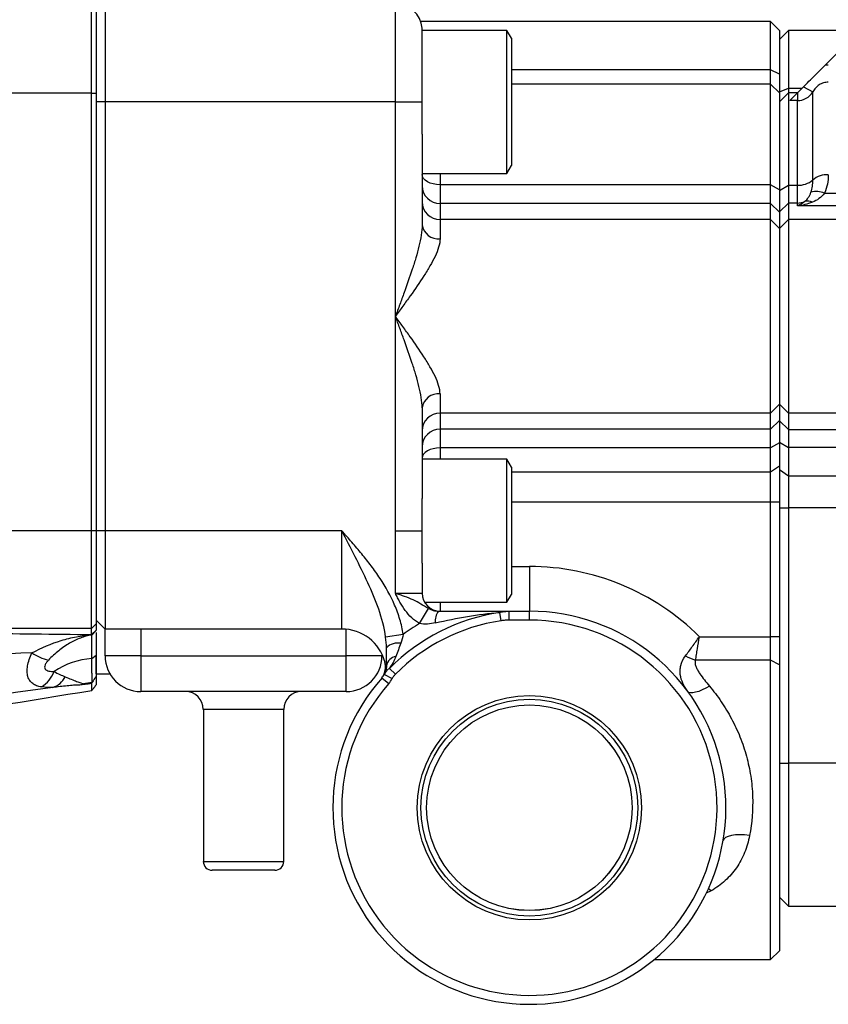
# Model space of a CAD drawing. Units: inches. Extents: x -26.6 to 42, y -14.4 to 24.8.
# Drawn here: x -15.5 to -11.9, y 2.3 to 6.6 of the extents above; entities that cross this region are included whole.
import ezdxf

# ---------------------------------------------------------------- set-up
doc = ezdxf.new("R2010")
doc.units = ezdxf.units.IN
doc.header["$MEASUREMENT"] = 0

msp = doc.modelspace()

# ---------------------------------------------------------------- linework, layer by layer
at = {"color": 7, "linetype": 'Continuous', "lineweight": 25}
for p, q in [((-15.1406, 6.2836), (-15.1406, 6.7154)), ((-15.1209, 6.6957), (-15.1209, 6.2836)), ((-15.0815, 6.6786), (-15.0815, 6.2456)), ((-13.802, 6.2456), (-13.802, 6.6786)), ((-12.1484, 6.5999), (-13.6906, 6.5999)), ((-12.1091, 6.5605), (-12.1484, 6.5999)), ((-12.1484, 6.3873), (-12.1484, 6.5999)), ((-11.9072, 6.4081), (-11.6963, 6.619)), ((-13.6843, 6.2456), (-13.6843, 6.5701)), ((-13.3102, 6.5605), (-13.6843, 6.5605)), ((-13.2906, 6.5264), (-13.3102, 6.5605)), ((-13.3102, 5.9306), (-13.3102, 6.5605)), ((-12.0697, 6.5605), (-12.1091, 6.5211)), ((-12.1091, 6.5605), (-12.1091, 6.3672)), ((-11.7547, 6.5605), (-12.0697, 6.5605)), ((-12.0697, 6.5605), (-12.0697, 6.3056)), ((-13.2906, 6.5264), (-13.2906, 5.9647)), ((-12.1484, 6.3873), (-13.2906, 6.3873)), ((-12.1484, 6.3243), (-12.1484, 6.3873)), ((-12.1091, 6.3672), (-12.1484, 6.3873)), ((-12.1091, 6.3672), (-12.1091, 6.2849)), ((-12.1484, 6.3243), (-13.2906, 6.3243)), ((-12.1091, 6.2849), (-12.1484, 6.3243)), ((-12.1484, 5.8805), (-12.1484, 6.3243)), ((-12.1091, 6.2894), (-12.0697, 6.3056)), ((-12.0697, 6.3056), (-12.0697, 6.2849)), ((-12.0697, 6.3056), (-12.0096, 6.3056)), ((-12.0303, 6.2849), (-12.0031, 6.3121)), ((-12.0031, 6.3121), (-11.9621, 6.2893)), ((-15.1406, 6.2836), (-15.9392, 6.2836)), ((-15.1406, 4.3571), (-15.1406, 6.2836)), ((-15.1406, 6.2836), (-15.1209, 6.2836)), ((-15.1209, 6.2836), (-15.1209, 4.3571)), ((-12.0697, 6.2849), (-12.1091, 6.2456)), ((-12.1091, 6.2849), (-12.1091, 5.8582)), ((-12.0303, 6.2849), (-12.0697, 6.2849)), ((-12.0697, 6.2849), (-12.0697, 5.8783)), ((-12.0303, 6.2849), (-12.064, 6.2513)), ((-12.0303, 6.2513), (-12.064, 6.2513)), ((-12.0303, 6.2849), (-12.0303, 6.2513)), ((-12.0303, 5.8783), (-12.0303, 6.2513)), ((-11.9621, 5.9014), (-11.9621, 6.2893)), ((-15.0815, 6.2456), (-15.1209, 6.2456)), ((-15.0815, 6.2456), (-15.0815, 4.3558)), ((-13.802, 6.2456), (-15.0815, 6.2456)), ((-13.802, 5.3007), (-13.802, 6.2456)), ((-13.802, 6.2456), (-13.6843, 6.2456)), ((-13.6843, 6.1035), (-13.6843, 6.2456)), ((-13.6839, 6.0832), (-13.6839, 5.7041)), ((-13.3102, 5.9306), (-13.2906, 5.9647)), ((-13.6839, 5.9306), (-13.3102, 5.9306)), ((-13.6051, 5.9306), (-13.6051, 5.8805)), ((-13.6051, 5.8805), (-13.6051, 5.7982)), ((-12.1484, 5.8805), (-13.6051, 5.8805)), ((-12.1484, 5.7982), (-12.1484, 5.8805)), ((-12.1091, 5.8582), (-12.1484, 5.8805)), ((-12.1091, 5.8552), (-12.0697, 5.8783)), ((-12.1091, 5.8582), (-12.1091, 5.7594)), ((-12.0697, 5.8783), (-12.0697, 5.8)), ((-12.0697, 5.8783), (-12.0303, 5.8783)), ((-12.0303, 5.8), (-12.0303, 5.8783)), ((-11.9105, 5.8431), (-11.0387, 5.8431)), ((-13.6051, 5.7982), (-13.6051, 5.7272)), ((-12.1484, 5.7982), (-13.6051, 5.7982)), ((-12.1484, 5.7272), (-12.1484, 5.7982)), ((-12.1091, 5.7594), (-12.1484, 5.7982)), ((-12.1091, 5.7612), (-12.0697, 5.8)), ((-12.0697, 5.8), (-12.0697, 5.7272)), ((-12.0303, 5.8), (-12.0697, 5.8)), ((-12.0303, 5.7871), (-12.0303, 5.8)), ((-11.0387, 5.7871), (-12.0303, 5.7871)), ((-13.6051, 5.7272), (-13.6051, 5.642)), ((-12.1484, 5.7272), (-13.6051, 5.7272)), ((-12.1484, 4.8742), (-12.1484, 5.7272)), ((-12.1091, 5.6884), (-12.1484, 5.7272)), ((-12.1091, 5.7594), (-12.1091, 5.6884)), ((-12.1091, 5.6884), (-12.0697, 5.7272)), ((-12.0697, 5.7272), (-12.0697, 4.8742)), ((-10.6917, 5.7272), (-12.0697, 5.7272)), ((-12.1091, 5.6884), (-12.1091, 4.913)), ((-13.802, 4.3558), (-13.802, 5.3007)), ((-13.6051, 4.9593), (-13.6051, 4.8742)), ((-12.1091, 4.913), (-12.1484, 4.8742)), ((-12.1091, 4.913), (-12.1091, 4.8419)), ((-12.1091, 4.913), (-12.0697, 4.8742)), ((-13.6839, 4.8972), (-13.6839, 4.5181)), ((-12.1484, 4.8742), (-13.6051, 4.8742)), ((-13.6051, 4.8742), (-13.6051, 4.8031)), ((-12.1484, 4.8031), (-12.1484, 4.8742)), ((-10.6917, 4.8742), (-12.0697, 4.8742)), ((-12.0697, 4.8742), (-12.0697, 4.8014)), ((-12.1091, 4.8419), (-12.1484, 4.8031)), ((-12.1091, 4.8419), (-12.1091, 4.7431)), ((-12.1091, 4.8401), (-12.0697, 4.8014)), ((-12.1484, 4.8031), (-13.6051, 4.8031)), ((-13.6051, 4.8031), (-13.6051, 4.7208)), ((-12.1484, 4.7208), (-12.1484, 4.8031)), ((-12.0697, 4.8014), (-11.1374, 4.8014)), ((-12.0697, 4.8014), (-12.0697, 4.723)), ((-12.1091, 4.7431), (-12.1484, 4.7208)), ((-12.1091, 4.7461), (-12.0697, 4.723)), ((-12.1091, 4.7431), (-12.1091, 4.6408)), ((-12.1484, 4.7208), (-13.6051, 4.7208)), ((-13.6051, 4.7208), (-13.6051, 4.6707)), ((-12.1484, 4.6144), (-12.1484, 4.7208)), ((-11.1374, 4.723), (-12.0697, 4.723)), ((-12.0697, 4.723), (-12.0697, 4.5978)), ((-13.3102, 4.6707), (-13.6839, 4.6707)), ((-13.2906, 4.6367), (-13.3102, 4.6707)), ((-13.3102, 4.0408), (-13.3102, 4.6707)), ((-13.2906, 4.6367), (-13.2906, 4.0749)), ((-12.1484, 4.6144), (-13.2906, 4.6144)), ((-12.1091, 4.6408), (-12.1484, 4.6144)), ((-12.1484, 4.4824), (-12.1484, 4.6144)), ((-12.1091, 4.6408), (-12.1091, 4.4824)), ((-12.1091, 4.6259), (-12.0697, 4.5978)), ((-12.0697, 4.5978), (-11.3314, 4.5978)), ((-12.0697, 4.5978), (-12.0697, 4.4572)), ((-13.6843, 4.3558), (-13.6843, 4.4979)), ((-12.1484, 4.4824), (-13.2906, 4.4824)), ((-12.1091, 4.4824), (-12.1484, 4.4824)), ((-12.1484, 3.8889), (-12.1484, 4.4824)), ((-12.1091, 4.4824), (-12.1091, 3.8889)), ((-12.1091, 4.4572), (-12.0697, 4.4572)), ((-11.3046, 4.4572), (-12.0697, 4.4572)), ((-12.0697, 4.4572), (-12.0697, 3.3322)), ((-15.9392, 4.3571), (-15.1406, 4.3571)), ((-15.1406, 3.9253), (-15.1406, 4.3571)), ((-15.1406, 4.3571), (-15.1209, 4.3571)), ((-15.1209, 4.3571), (-15.1209, 3.945)), ((-15.0815, 4.3558), (-15.1209, 4.3558)), ((-15.0815, 4.3558), (-15.0815, 3.9227)), ((-14.0382, 4.3558), (-15.0815, 4.3558)), ((-14.0382, 3.9227), (-14.0382, 4.3558)), ((-13.802, 4.0802), (-13.802, 4.3558)), ((-13.802, 4.3558), (-13.6843, 4.3558)), ((-13.6843, 4.2137), (-13.6843, 4.3558)), ((-13.6839, 4.1935), (-13.6839, 4.0802)), ((-13.2906, 4.1983), (-13.2114, 4.1983)), ((-13.2114, 4.1983), (-13.2114, 4.0015)), ((-13.802, 4.0802), (-13.6839, 4.0802)), ((-13.6733, 4.0408), (-13.3102, 4.0408)), ((-13.6051, 4.0408), (-13.6051, 4.0015)), ((-13.3102, 4.0408), (-13.2906, 4.0749)), ((-13.6957, 3.9467), (-13.6565, 4.0134)), ((-13.3364, 3.9594), (-13.342, 3.9961)), ((-13.3003, 3.9621), (-13.3003, 4.0015)), ((-13.3003, 4.0015), (-13.2114, 4.0015)), ((-13.2114, 3.9621), (-13.2114, 4.0015)), ((-15.0815, 3.9227), (-15.1209, 3.9621)), ((-13.2114, 3.9621), (-13.3003, 3.9621)), ((-15.1406, 3.9253), (-15.9392, 3.9253)), ((-15.1406, 3.9253), (-15.1209, 3.945)), ((-15.1406, 3.8986), (-15.1406, 3.9253)), ((-15.1406, 3.8986), (-15.1209, 3.9182)), ((-15.1403, 3.8972), (-15.1209, 3.9167)), ((-15.1397, 3.8961), (-15.1209, 3.9157)), ((-15.1209, 3.945), (-15.1209, 3.9182)), ((-15.1209, 3.9075), (-15.1209, 3.8073)), ((-14.0382, 3.9227), (-15.0815, 3.9227)), ((-15.0815, 3.8046), (-15.0815, 3.9227)), ((-14.924, 3.9227), (-14.924, 3.8046)), ((-14.0185, 3.8046), (-14.0185, 3.9217)), ((-15.1397, 3.7925), (-15.1397, 3.8961)), ((-13.7675, 3.8992), (-13.8449, 3.8875)), ((-12.4618, 3.8889), (-12.1484, 3.8889)), ((-12.1484, 3.7858), (-12.1484, 3.8889)), ((-12.1091, 3.8889), (-12.1484, 3.8889)), ((-12.1091, 3.8889), (-12.1091, 3.7652)), ((-15.1397, 3.7925), (-15.1209, 3.8073)), ((-15.1209, 3.7259), (-15.1209, 3.8073)), ((-14.924, 3.8046), (-15.0815, 3.8046)), ((-14.924, 3.8046), (-14.924, 3.6471)), ((-14.924, 3.8046), (-14.0185, 3.8046)), ((-14.0185, 3.6471), (-14.0185, 3.8046)), ((-13.861, 3.8046), (-14.0185, 3.8046)), ((-13.861, 3.8117), (-13.861, 3.8046)), ((-12.1484, 3.7858), (-12.479, 3.7858)), ((-12.1484, 2.466), (-12.1484, 3.7858)), ((-12.1091, 3.7652), (-12.1484, 3.7858)), ((-13.8284, 3.7496), (-13.8021, 3.7234)), ((-12.1091, 3.7652), (-12.1091, 2.5054)), ((-15.1209, 3.7259), (-15.061, 3.7259)), ((-13.861, 3.7082), (-13.8315, 3.6822)), ((-13.8507, 3.7231), (-13.816, 3.7045)), ((-14.0185, 3.6471), (-14.924, 3.6471)), ((-14.6484, 3.5684), (-14.6484, 2.8991)), ((-14.2941, 3.5684), (-14.6484, 3.5684)), ((-14.2941, 2.8991), (-14.2941, 3.5684)), ((-12.1091, 3.3322), (-12.0697, 3.3322)), ((-12.0697, 3.3322), (-12.0697, 2.7022)), ((-10.6917, 3.3322), (-12.0697, 3.3322)), ((-14.6484, 2.8991), (-14.2941, 2.8991)), ((-14.3335, 2.8597), (-14.6091, 2.8597)), ((-12.4106, 2.7692), (-12.4222, 2.7786)), ((-12.4106, 2.7692), (-12.4319, 2.7583)), ((-12.1091, 2.7416), (-12.0697, 2.7022)), ((-12.0697, 2.7022), (-10.7311, 2.7022)), ((-12.1484, 2.466), (-12.1091, 2.5054)), ((-12.6616, 2.466), (-12.1484, 2.466))]:
    msp.add_line(p, q, dxfattribs=at)
at = {"color": 7, "linetype": 'Continuous', "lineweight": 25, "flags": 128}
for points in [[(-13.6051, 5.8805), (-13.6205, 5.8814), (-13.6353, 5.8839), (-13.6489, 5.8881), (-13.6608, 5.8936), (-13.6706, 5.9004), (-13.6779, 5.9081), (-13.6823, 5.9164), (-13.6839, 5.9251)], [(-13.6051, 4.7208), (-13.6205, 4.7199), (-13.6353, 4.7174), (-13.6489, 4.7133), (-13.6608, 4.7077), (-13.6706, 4.701), (-13.6779, 4.6933), (-13.6823, 4.6849), (-13.6839, 4.6762)], [(-12.4181, 3.6716), (-12.4344, 3.6622), (-12.4502, 3.6542), (-12.4651, 3.6481), (-12.4788, 3.6439), (-12.4907, 3.6417), (-12.5006, 3.6417), (-12.5082, 3.6438), (-12.5133, 3.648)], [(-12.2412, 3.0132), (-12.2631, 3.0156), (-12.2842, 3.0164), (-12.3037, 3.0156), (-12.3211, 3.0132), (-12.3356, 3.0091), (-12.3468, 3.0037), (-12.3542, 2.9971), (-12.3576, 2.9895)]]:
    msp.add_lwpolyline(points, dxfattribs=at)
at = {"color": 7, "linetype": 'Continuous', "lineweight": 25}
for radius in [0.4944, 0.4779, 0.453, 0.4528]:
    msp.add_circle((-13.2114, 3.1353), radius, dxfattribs=at)
for centre, radius, start, end in [((-13.802, 6.5605), 0.1181, 4.6795, 90), ((-12.0298, 6.3305), 0.0793, 269.6391, 328.6498), ((-12.0254, 5.9761), 0.0979, 267.1494, 310.2867), ((-11.8988, 5.8267), 0.0979, 87.1494, 130.2867), ((-13.6057, 5.8763), 0.0781, 180.4419, 270.4352), ((-11.946, 5.7636), 0.0871, 65.9317, 106.2819), ((-13.6057, 5.8053), 0.0781, 180.4419, 270.4352), ((-12.0303, 5.8797), 0.0798, 269.9867, 294.4543), ((-11.9861, 5.7578), 0.0505, 64.3665, 102.7678), ((-13.6126, 5.7136), 0.0719, 187.5574, 275.9504), ((-13.6126, 4.8878), 0.0719, 84.0496, 172.4426), ((-13.6057, 4.796), 0.0781, 89.5648, 179.5581), ((-13.6057, 4.725), 0.0781, 89.5648, 179.5581), ((-13.2114, 3.1353), 1.063, 45.151, 90), ((-13.6051, 4.0802), 0.0787, 180, 270), ((-13.2114, 3.1353), 0.8661, 138.5904, 90), ((-13.2114, 3.1353), 0.8706, 98.625, 135.1227), ((-13.5564, 3.9588), 0.0701, 142.526, 187.1427), ((-13.2114, 3.1353), 0.8268, 138.5904, 90), ((-13.2114, 3.1353), 0.8335, 98.625, 135.1227), ((-14.0382, 3.7259), 0.1969, 14.7181, 90), ((-13.2114, 3.1353), 0.9449, 120.8305, 126.0554), ((-13.7899, 3.7867), 0.0745, 80.7324, 133.6527), ((-15.2771, 4.0072), 0.2284, 236.1127, 256.2518), ((-15.1209, 3.4665), 0.3265, 93.3591, 124.5791), ((-14.924, 3.8046), 0.1575, 180, 270), ((-14.0185, 3.8046), 0.1575, 270, 0), ((-13.924, 3.7559), 0.0787, 335.8357, 14.7181), ((-13.7909, 3.7517), 0.0512, 99.6806, 170.3194), ((-12.4092, 4.0128), 0.2374, 241.2835, 252.9209), ((-15.4298, 3.7805), 0.1316, 301.1306, 339.9574), ((-15.3382, 3.7511), 0.0895, 287.352, 334.3849), ((-13.9201, 3.7603), 0.0787, 318.5904, 331.8216), ((-13.9201, 3.7603), 0.1181, 318.5904, 331.8216), ((-15.2275, 3.8594), 0.1856, 279.2046, 285.8361), ((-15.1209, 3.4665), 0.2215, 94.641, 104.6502), ((-14.7272, 3.5684), 0.0787, 0, 90), ((-14.2154, 3.5684), 0.0787, 90, 180), ((-14.6091, 2.8991), 0.0394, 180, 270), ((-14.3335, 2.8991), 0.0394, 270, 0)]:
    msp.add_arc(centre, radius, start, end, dxfattribs=at)
for points, knots in [([(-12.0031, 6.3121), (-11.9951, 6.3201), (-11.9872, 6.3281), (-11.9711, 6.3442), (-11.9631, 6.3522), (-11.9391, 6.3761), (-11.9233, 6.392), (-11.9072, 6.4081)], [0, 0, 0, 0, 0.25, 0.25, 0.5, 0.5, 1, 1, 1, 1]), ([(-11.8939, 6.3322), (-11.9011, 6.3322), (-11.9081, 6.3312), (-11.9217, 6.3271), (-11.9282, 6.3241), (-11.9401, 6.3164), (-11.9455, 6.3117), (-11.9548, 6.3013), (-11.9589, 6.2955), (-11.9621, 6.2893)], [0, 0, 0, 0, 0.25, 0.25, 0.5, 0.5, 0.75, 0.75, 1, 1, 1, 1]), ([(-11.9704, 5.8472), (-11.9671, 5.8558), (-11.9652, 5.8646), (-11.9627, 5.8827), (-11.9621, 5.8919), (-11.9621, 5.9014)], [0, 0, 0, 0, 0.5, 0.5, 1, 1, 1, 1]), ([(-11.8939, 5.9245), (-11.8939, 5.9111), (-11.8952, 5.8973), (-11.9004, 5.8701), (-11.9044, 5.8565), (-11.9105, 5.8431)], [0, 0, 0, 0, 0.5, 0.5, 1, 1, 1, 1]), ([(-11.9973, 5.8071), (-11.9912, 5.8116), (-11.9864, 5.8172), (-11.9776, 5.8306), (-11.9737, 5.8384), (-11.9704, 5.8472)], [0, 0, 0, 0, 0.5, 0.5, 1, 1, 1, 1]), ([(-11.9105, 5.8431), (-11.9179, 5.8339), (-11.9263, 5.8259), (-11.9441, 5.8128), (-11.9537, 5.8075), (-11.9642, 5.8034)], [0, 0, 0, 0, 0.5, 0.5, 1, 1, 1, 1]), ([(-11.9973, 5.8071), (-12.0027, 5.8025), (-12.0082, 5.7986), (-12.0192, 5.792), (-12.0248, 5.7892), (-12.0303, 5.7871)], [0, 0, 0, 0, 0.5, 0.5, 1, 1, 1, 1]), ([(-11.9642, 5.8034), (-11.9751, 5.7992), (-11.986, 5.7958), (-12.0081, 5.7904), (-12.0192, 5.7884), (-12.0303, 5.7871)], [0, 0, 0, 0, 0.5, 0.5, 1, 1, 1, 1]), ([(-13.6839, 5.7041), (-13.6839, 5.6893), (-13.6855, 5.6738), (-13.6905, 5.6421), (-13.694, 5.6257), (-13.702, 5.5927), (-13.7066, 5.576), (-13.7166, 5.5423), (-13.722, 5.5253), (-13.7388, 5.4739), (-13.751, 5.4395), (-13.7698, 5.3877), (-13.7761, 5.3703), (-13.789, 5.3355), (-13.7955, 5.3181), (-13.802, 5.3007)], [0, 0, 0, 0, 0.125, 0.125, 0.25, 0.25, 0.375, 0.375, 0.5, 0.5, 0.75, 0.75, 0.875, 0.875, 1, 1, 1, 1]), ([(-13.6051, 5.642), (-13.6051, 5.6304), (-13.6074, 5.6181), (-13.6152, 5.5922), (-13.6207, 5.5785), (-13.6338, 5.5509), (-13.6413, 5.5369), (-13.6577, 5.5083), (-13.6667, 5.4937), (-13.6951, 5.4497), (-13.7154, 5.4203), (-13.7472, 5.3758), (-13.758, 5.3609), (-13.7744, 5.3383), (-13.7799, 5.3308), (-13.7909, 5.3157), (-13.7965, 5.3082), (-13.802, 5.3007)], [0, 0, 0, 0, 0.125, 0.125, 0.25, 0.25, 0.375, 0.375, 0.5, 0.5, 0.75, 0.75, 0.875, 0.875, 0.9375, 0.9375, 1, 1, 1, 1]), ([(-13.6051, 4.9593), (-13.6051, 4.9709), (-13.6074, 4.9832), (-13.6152, 5.0091), (-13.6207, 5.0228), (-13.6338, 5.0504), (-13.6413, 5.0645), (-13.6577, 5.093), (-13.6667, 5.1076), (-13.6951, 5.1516), (-13.7154, 5.181), (-13.7472, 5.2255), (-13.758, 5.2405), (-13.7744, 5.263), (-13.7799, 5.2705), (-13.7909, 5.2856), (-13.7965, 5.2932), (-13.802, 5.3007)], [0, 0, 0, 0, 0.125, 0.125, 0.25, 0.25, 0.375, 0.375, 0.5, 0.5, 0.75, 0.75, 0.875, 0.875, 0.9375, 0.9375, 1, 1, 1, 1]), ([(-13.6839, 4.8972), (-13.6839, 4.9121), (-13.6855, 4.9275), (-13.6905, 4.9593), (-13.694, 4.9757), (-13.702, 5.0086), (-13.7066, 5.0253), (-13.7166, 5.059), (-13.722, 5.0761), (-13.7388, 5.1274), (-13.751, 5.1618), (-13.7698, 5.2137), (-13.7761, 5.231), (-13.789, 5.2658), (-13.7955, 5.2833), (-13.802, 5.3007)], [0, 0, 0, 0, 0.125, 0.125, 0.25, 0.25, 0.375, 0.375, 0.5, 0.5, 0.75, 0.75, 0.875, 0.875, 1, 1, 1, 1]), ([(-13.8449, 3.8875), (-13.8504, 3.9295), (-13.8616, 3.9705), (-13.8893, 4.0499), (-13.906, 4.0885), (-13.9415, 4.1654), (-13.9604, 4.2035), (-13.9989, 4.2796), (-14.0185, 4.3176), (-14.0382, 4.3558)], [0, 0, 0, 0, 0.25, 0.25, 0.5, 0.5, 0.75, 0.75, 1, 1, 1, 1]), ([(-13.7675, 3.8992), (-13.7709, 3.9216), (-13.776, 3.9436), (-13.7888, 3.9869), (-13.7966, 4.008), (-13.8231, 4.0696), (-13.845, 4.1084), (-13.882, 4.1646), (-13.8951, 4.183), (-13.9221, 4.2189), (-13.936, 4.2364), (-13.9645, 4.2711), (-13.9791, 4.2882), (-14.0011, 4.3136), (-14.0085, 4.3221), (-14.0233, 4.3389), (-14.0307, 4.3473), (-14.0382, 4.3558)], [0, 0, 0, 0, 0.125, 0.125, 0.25, 0.25, 0.5, 0.5, 0.625, 0.625, 0.75, 0.75, 0.875, 0.875, 0.9375, 0.9375, 1, 1, 1, 1]), ([(-13.6957, 3.9467), (-13.7082, 3.954), (-13.7196, 3.9627), (-13.7406, 3.9824), (-13.7502, 3.9934), (-13.7673, 4.0167), (-13.7749, 4.029), (-13.7855, 4.048), (-13.7889, 4.0544), (-13.7955, 4.0672), (-13.7988, 4.0738), (-13.802, 4.0802)], [0, 0, 0, 0, 0.25, 0.25, 0.5, 0.5, 0.75, 0.75, 0.875, 0.875, 1, 1, 1, 1]), ([(-13.6565, 4.0134), (-13.6687, 4.0193), (-13.6795, 4.0263), (-13.7011, 4.0392), (-13.7119, 4.0452), (-13.7354, 4.0563), (-13.748, 4.0613), (-13.7677, 4.0685), (-13.7743, 4.0709), (-13.788, 4.0755), (-13.795, 4.0779), (-13.802, 4.0802)], [0, 0, 0, 0, 0.25, 0.25, 0.5, 0.5, 0.75, 0.75, 0.875, 0.875, 1, 1, 1, 1]), ([(-13.6565, 4.0134), (-13.6532, 4.0118), (-13.6498, 4.0103), (-13.6428, 4.0073), (-13.6391, 4.006), (-13.6277, 4.0026), (-13.6199, 4.0015), (-13.6121, 4.0015)], [0, 0, 0, 0, 0.25, 0.25, 0.5, 0.5, 1, 1, 1, 1]), ([(-13.626, 3.9501), (-13.5787, 3.9611), (-13.5316, 3.9707), (-13.437, 3.9863), (-13.3896, 3.9922), (-13.342, 3.9961)], [0, 0, 0, 0, 0.5, 0.5, 1, 1, 1, 1]), ([(-13.6121, 4.0015), (-13.5577, 4.0015), (-13.5051, 4.0015), (-13.4016, 4.0015), (-13.3508, 4.0015), (-13.3003, 4.0015)], [0, 0, 0, 0, 0.5, 0.5, 1, 1, 1, 1]), ([(-13.342, 3.9961), (-13.3393, 3.9968), (-13.3342, 3.9981), (-13.3265, 3.9994), (-13.3194, 4.0004), (-13.3126, 4.001), (-13.3063, 4.0014), (-13.3023, 4.0014), (-13.3003, 4.0015)], [0, 0, 0, 0, 0.195049, 0.378334, 0.550142, 0.710789, 0.860616, 1, 1, 1, 1]), ([(-13.626, 3.9501), (-13.6374, 3.9474), (-13.649, 3.9454), (-13.6724, 3.9439), (-13.684, 3.9443), (-13.6957, 3.9467)], [0, 0, 0, 0, 0.5, 0.5, 1, 1, 1, 1]), ([(-13.3003, 3.9621), (-13.3034, 3.9621), (-13.3095, 3.962), (-13.3186, 3.9615), (-13.3275, 3.9607), (-13.3335, 3.9598), (-13.3364, 3.9594)], [0, 0, 0, 0, 0.253665, 0.504658, 0.75332, 1, 1, 1, 1]), ([(-16.1551, 3.9081), (-15.9854, 3.9068), (-15.8159, 3.9055), (-15.4775, 3.9023), (-15.3087, 3.9006), (-15.1406, 3.8986)], [0, 0, 0, 0, 0.5, 0.5, 1, 1, 1, 1]), ([(-15.4044, 3.8176), (-15.3621, 3.8405), (-15.3185, 3.8589), (-15.2525, 3.879), (-15.2303, 3.8844), (-15.1967, 3.8907), (-15.1855, 3.8925), (-15.1629, 3.8953), (-15.1517, 3.8965), (-15.1403, 3.8972)], [0, 0, 0, 0, 0.5, 0.5, 0.75, 0.75, 0.875, 0.875, 1, 1, 1, 1]), ([(-15.1397, 3.8961), (-15.1482, 3.8949), (-15.1566, 3.8931), (-15.1734, 3.8888), (-15.1818, 3.8862), (-15.2066, 3.877), (-15.2228, 3.8693), (-15.2547, 3.8506), (-15.2705, 3.8397), (-15.3015, 3.8146), (-15.3166, 3.8007), (-15.3314, 3.7854)], [0, 0, 0, 0, 0.125, 0.125, 0.25, 0.25, 0.5, 0.5, 0.75, 0.75, 1, 1, 1, 1]), ([(-12.5233, 3.8046), (-12.5186, 3.8109), (-12.5137, 3.8174), (-12.5037, 3.831), (-12.4985, 3.838), (-12.483, 3.8593), (-12.4724, 3.874), (-12.4618, 3.8889)], [0, 0, 0, 0, 0.25, 0.25, 0.5, 0.5, 1, 1, 1, 1]), ([(-12.479, 3.7858), (-12.4777, 3.7936), (-12.4763, 3.8017), (-12.4735, 3.8183), (-12.4721, 3.827), (-12.4677, 3.853), (-12.4648, 3.8708), (-12.4618, 3.8889)], [0, 0, 0, 0, 0.25, 0.25, 0.5, 0.5, 1, 1, 1, 1]), ([(-13.8413, 3.7603), (-13.8413, 3.7724), (-13.8413, 3.7852), (-13.8413, 3.812), (-13.8413, 3.826), (-13.8413, 3.8406)], [0, 0, 0, 0, 0.5, 0.5, 1, 1, 1, 1]), ([(-13.7779, 3.8602), (-13.7816, 3.8501), (-13.7853, 3.8402), (-13.7925, 3.8208), (-13.796, 3.8114), (-13.7995, 3.8021)], [0, 0, 0, 0, 0.5, 0.5, 1, 1, 1, 1]), ([(-15.3618, 3.6678), (-15.3696, 3.6689), (-15.3768, 3.6706), (-15.3897, 3.6753), (-15.3955, 3.6783), (-15.4055, 3.6858), (-15.4098, 3.6903), (-15.4168, 3.7007), (-15.4195, 3.7066), (-15.4233, 3.7199), (-15.4244, 3.7272), (-15.4249, 3.743), (-15.4243, 3.7515), (-15.4214, 3.7693), (-15.4191, 3.7787), (-15.413, 3.7978), (-15.4091, 3.8077), (-15.4044, 3.8176)], [0, 0, 0, 0, 0.125, 0.125, 0.25, 0.25, 0.375, 0.375, 0.5, 0.5, 0.625, 0.625, 0.75, 0.75, 0.875, 0.875, 1, 1, 1, 1]), ([(-15.3314, 3.7854), (-15.3346, 3.782), (-15.3375, 3.7786), (-15.3425, 3.7716), (-15.3446, 3.768), (-15.3473, 3.761), (-15.3481, 3.7576), (-15.3478, 3.7515), (-15.3469, 3.7488), (-15.3437, 3.7442), (-15.3414, 3.7423), (-15.336, 3.7394), (-15.3328, 3.7383), (-15.326, 3.7367), (-15.3222, 3.7362), (-15.3144, 3.7355), (-15.3104, 3.7354), (-15.3062, 3.7354)], [0, 0, 0, 0, 0.125, 0.125, 0.25, 0.25, 0.375, 0.375, 0.5, 0.5, 0.625, 0.625, 0.75, 0.75, 0.875, 0.875, 1, 1, 1, 1]), ([(-15.139, 3.6873), (-15.139, 3.6875), (-15.139, 3.6881), (-15.1389, 3.6894), (-15.1389, 3.6911), (-15.1389, 3.6933), (-15.1389, 3.6963), (-15.1389, 3.7), (-15.1389, 3.7047), (-15.139, 3.7104), (-15.139, 3.7173), (-15.1391, 3.7256), (-15.1392, 3.7354), (-15.1393, 3.7468), (-15.1395, 3.7601), (-15.1396, 3.7752), (-15.1397, 3.7866), (-15.1397, 3.7925)], [0, 0, 0, 0, 0.033893, 0.072467, 0.115722, 0.163658, 0.216276, 0.273575, 0.335556, 0.40222, 0.473565, 0.549593, 0.630305, 0.7157, 0.80578, 0.900546, 1, 1, 1, 1]), ([(-15.1209, 3.8073), (-15.1209, 3.8044), (-15.1209, 3.7987), (-15.1209, 3.7904), (-15.1209, 3.7826), (-15.1209, 3.7751), (-15.1209, 3.7679), (-15.1209, 3.7612), (-15.1209, 3.7548), (-15.1209, 3.7488), (-15.1209, 3.7432), (-15.1209, 3.738), (-15.1209, 3.7331), (-15.1209, 3.7286), (-15.1209, 3.7244), (-15.1209, 3.7207), (-15.1209, 3.7173), (-15.1209, 3.7154), (-15.1209, 3.7144)], [0, 0, 0, 0, 0.063284, 0.126165, 0.188704, 0.250966, 0.313014, 0.374913, 0.436727, 0.498523, 0.560366, 0.622321, 0.684454, 0.746828, 0.809507, 0.872555, 0.936032, 1, 1, 1, 1]), ([(-13.7995, 3.8021), (-13.8031, 3.7926), (-13.8075, 3.7836), (-13.8174, 3.7661), (-13.8228, 3.7576), (-13.8285, 3.7494)], [0, 0, 0, 0, 0.5, 0.5, 1, 1, 1, 1]), ([(-12.5133, 3.648), (-12.5218, 3.6595), (-12.529, 3.6713), (-12.5404, 3.6958), (-12.5444, 3.7085), (-12.5471, 3.7283), (-12.5474, 3.7351), (-12.5467, 3.7486), (-12.5457, 3.7555), (-12.5404, 3.7763), (-12.5336, 3.7908), (-12.5233, 3.8046)], [0, 0, 0, 0, 0.25, 0.25, 0.5, 0.5, 0.625, 0.625, 0.75, 0.75, 1, 1, 1, 1]), ([(-12.479, 3.7858), (-12.4813, 3.7809), (-12.4816, 3.7754), (-12.4802, 3.765), (-12.4785, 3.7599), (-12.4744, 3.7499), (-12.4719, 3.745), (-12.4663, 3.7354), (-12.4633, 3.7307), (-12.4539, 3.7167), (-12.4471, 3.7075), (-12.4329, 3.6895), (-12.4256, 3.6805), (-12.4181, 3.6716)], [0, 0, 0, 0, 0.125, 0.125, 0.25, 0.25, 0.375, 0.375, 0.5, 0.5, 0.75, 0.75, 1, 1, 1, 1]), ([(-13.8413, 3.7603), (-13.8413, 3.7527), (-13.8424, 3.7461), (-13.8457, 3.7338), (-13.8479, 3.7282), (-13.8507, 3.7231)], [0, 0, 0, 0, 0.5, 0.5, 1, 1, 1, 1]), ([(-13.8507, 3.7231), (-13.8498, 3.7247), (-13.8479, 3.728), (-13.8445, 3.7331), (-13.8402, 3.7385), (-13.8349, 3.7442), (-13.8306, 3.7478), (-13.8284, 3.7496)], [0, 0, 0, 0, 0.156127, 0.331104, 0.527973, 0.749861, 1, 1, 1, 1]), ([(-15.2575, 3.7124), (-15.238, 3.7044), (-15.2212, 3.6973), (-15.1999, 3.6892), (-15.1935, 3.6869), (-15.1828, 3.6833), (-15.1785, 3.6819), (-15.1769, 3.6808)], [0, 0, 0, 0, 0.5, 0.5, 0.75, 0.75, 1, 1, 1, 1]), ([(-15.1209, 3.7143), (-15.1215, 3.7135), (-15.1226, 3.7118), (-15.1241, 3.7097), (-15.1252, 3.7079), (-15.1262, 3.7064), (-15.1274, 3.7046), (-15.1287, 3.7026), (-15.1311, 3.699), (-15.1345, 3.6938), (-15.1373, 3.6895), (-15.1388, 3.6873)], [0, 0, 0, 0, 0.072305, 0.140761, 0.206197, 0.272024, 0.343464, 0.420709, 0.503802, 0.748739, 1, 1, 1, 1]), ([(-15.1209, 3.7144), (-15.1209, 3.7123), (-15.1209, 3.7081), (-15.1209, 3.7022), (-15.1209, 3.6966), (-15.1209, 3.6913), (-15.1209, 3.6863), (-15.1209, 3.6817), (-15.1209, 3.6788), (-15.1209, 3.6774)], [0, 0, 0, 0, 0.142941, 0.285852, 0.428734, 0.571589, 0.714418, 0.857221, 1, 1, 1, 1]), ([(-13.8021, 3.7234), (-13.8034, 3.722), (-13.8061, 3.7192), (-13.8097, 3.7146), (-13.813, 3.7097), (-13.815, 3.7063), (-13.816, 3.7045)], [0, 0, 0, 0, 0.24549, 0.49312, 0.744203, 1, 1, 1, 1]), ([(-15.3115, 3.6656), (-16.1365, 3.5493), (-16.9629, 3.4418), (-18.6176, 3.2422), (-19.446, 3.1501), (-21.1044, 2.9803), (-21.9344, 2.9025), (-23.5956, 2.7609), (-24.4269, 2.697), (-25.2587, 2.64)], [0, 0, 0, 0, 0.25, 0.25, 0.5, 0.5, 0.75, 0.75, 1, 1, 1, 1]), ([(-15.1979, 3.6761), (-15.1995, 3.6763), (-15.2031, 3.6761), (-15.211, 3.6755), (-15.2154, 3.6751), (-15.2292, 3.6739), (-15.239, 3.6729), (-15.2691, 3.67), (-15.29, 3.6679), (-15.3115, 3.6656)], [0, 0, 0, 0, 0.125, 0.125, 0.25, 0.25, 0.5, 0.5, 1, 1, 1, 1]), ([(-15.1405, 3.6831), (-15.1461, 3.6822), (-15.1519, 3.6814), (-15.1634, 3.6797), (-15.1689, 3.679), (-15.1797, 3.6776), (-15.1847, 3.677), (-15.1931, 3.6762), (-15.1963, 3.676), (-15.1979, 3.6761)], [0, 0, 0, 0, 0.25, 0.25, 0.5, 0.5, 0.75, 0.75, 1, 1, 1, 1]), ([(-15.1769, 3.6808), (-15.1764, 3.6809), (-15.1757, 3.681), (-15.1742, 3.6813), (-15.1735, 3.6814), (-15.1712, 3.6819), (-15.1696, 3.6822), (-15.1648, 3.6831), (-15.1616, 3.6836), (-15.1519, 3.6852), (-15.1454, 3.6861), (-15.139, 3.6868)], [0, 0, 0, 0, 0.0625, 0.0625, 0.125, 0.125, 0.25, 0.25, 0.5, 0.5, 1, 1, 1, 1]), ([(-15.1405, 3.6831), (-15.1405, 3.6833), (-15.1404, 3.6836), (-15.1401, 3.6844), (-15.1397, 3.6852), (-15.1394, 3.686), (-15.1391, 3.6865), (-15.139, 3.6868)], [0, 0, 0, 0, 0.252414, 0.48081, 0.683151, 0.857058, 1, 1, 1, 1]), ([(-15.1209, 3.6774), (-15.1218, 3.6762), (-15.1236, 3.6737), (-15.1261, 3.6703), (-15.1284, 3.6672), (-15.1305, 3.6644), (-15.1323, 3.662), (-15.1345, 3.6592), (-15.1367, 3.6562), (-15.1387, 3.6537), (-15.1399, 3.6523), (-15.1401, 3.6522), (-15.1401, 3.6522)], [0, 0, 0, 0, 0.0960951, 0.1869613, 0.2726664, 0.3533023, 0.4289794, 0.4998317, 0.6361116, 0.7634454, 0.8839215, 1, 1, 1, 1]), ([(-12.4181, 3.6716), (-12.409, 3.6607), (-12.4001, 3.6495), (-12.3827, 3.6265), (-12.3743, 3.6147), (-12.3498, 3.5785), (-12.3347, 3.5536), (-12.307, 3.5018), (-12.2945, 3.4751), (-12.2777, 3.4334), (-12.2725, 3.4192), (-12.2629, 3.3907), (-12.2586, 3.3764), (-12.2467, 3.3332), (-12.2405, 3.304), (-12.2337, 3.2597), (-12.2319, 3.2449), (-12.2291, 3.2149), (-12.2281, 3.1999), (-12.2256, 3.1259), (-12.2304, 3.0686), (-12.2412, 3.0132)], [0, 0, 0, 0, 0.0625, 0.0625, 0.125, 0.125, 0.25, 0.25, 0.375, 0.375, 0.4375, 0.4375, 0.5, 0.5, 0.625, 0.625, 0.6875, 0.6875, 0.75, 0.75, 1, 1, 1, 1]), ([(-12.2412, 3.0132), (-12.2437, 3.0001), (-12.2468, 2.9873), (-12.2541, 2.9621), (-12.2583, 2.9498), (-12.2726, 2.9141), (-12.2844, 2.8918), (-12.3058, 2.8607), (-12.3136, 2.8507), (-12.3302, 2.8317), (-12.3391, 2.8227), (-12.3671, 2.7973), (-12.3878, 2.7824), (-12.4106, 2.7692)], [0, 0, 0, 0, 0.125, 0.125, 0.25, 0.25, 0.5, 0.5, 0.625, 0.625, 0.75, 0.75, 1, 1, 1, 1])]:
    msp.add_open_spline(points, degree=3, knots=knots, dxfattribs=at)
for points in [[(-11.9072, 6.4081), (-11.9028, 6.4084), (-11.8984, 6.4086), (-11.8939, 6.4086)], [(-13.6843, 6.1035), (-13.684, 6.0966), (-13.6839, 6.0899), (-13.6839, 6.0832)], [(-13.6839, 4.5181), (-13.6839, 4.5115), (-13.684, 4.5047), (-13.6843, 4.4979)], [(-13.6843, 4.2137), (-13.684, 4.2069), (-13.6839, 4.2001), (-13.6839, 4.1935)], [(-15.1403, 3.8972), (-15.1404, 3.8978), (-15.1405, 3.8983), (-15.1406, 3.8986)], [(-15.1397, 3.8961), (-15.1403, 3.8965), (-15.1406, 3.8969), (-15.1403, 3.8972)], [(-13.8413, 3.8406), (-13.8413, 3.8563), (-13.8429, 3.872), (-13.8449, 3.8875)], [(-13.7675, 3.8992), (-13.7699, 3.8858), (-13.7733, 3.8728), (-13.7779, 3.8602)], [(-15.4044, 3.8176), (-15.6601, 3.8076), (-15.9164, 3.7974), (-16.1729, 3.7874)], [(-15.3062, 3.7354), (-15.2889, 3.7266), (-15.2729, 3.7188), (-15.2575, 3.7124)], [(-15.9817, 3.5183), (-15.701, 3.5617), (-15.4205, 3.6063), (-15.1401, 3.6522)], [(-15.3115, 3.6656), (-15.3283, 3.6646), (-15.3447, 3.6654), (-15.3618, 3.6678)], [(-15.1401, 3.6522), (-15.1403, 3.6608), (-15.1404, 3.6713), (-15.1405, 3.6831)], [(-15.139, 3.6868), (-15.1389, 3.687), (-15.1389, 3.6872), (-15.1388, 3.6873)]]:
    msp.add_open_spline(points, degree=3, dxfattribs=at)

doc.saveas('drawing.dxf')
